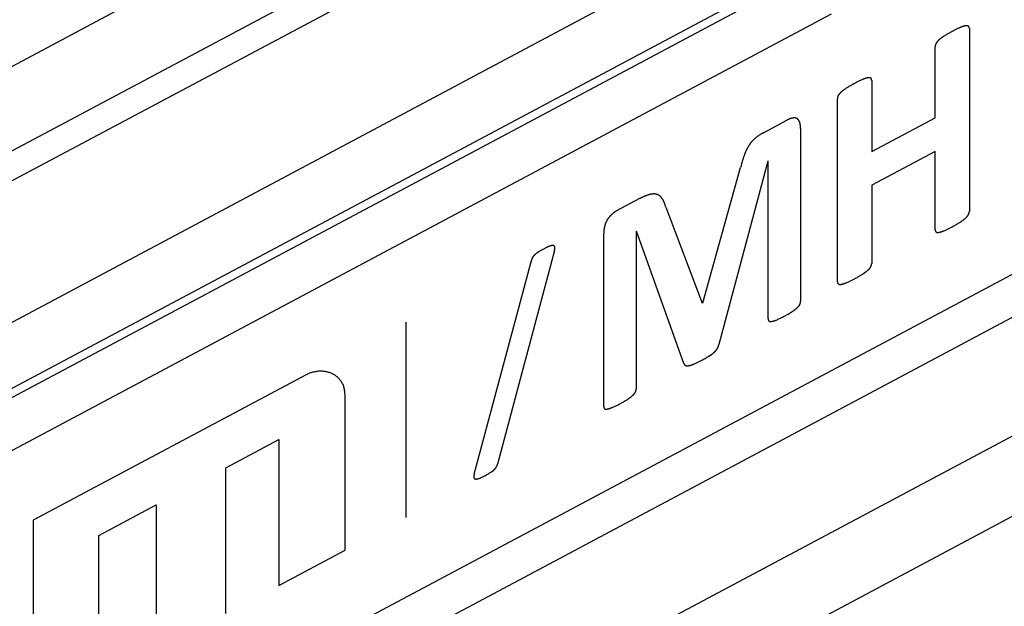
# Model space of a CAD drawing. Units: millimetres. Extents: x 19 to 571, y 10 to 407.
# Drawn here: x 505 to 510, y 315 to 318 of the extents above; entities that cross this region are included whole.
import ezdxf

# ---------------------------------------------------------------- set-up
doc = ezdxf.new("R2010")
doc.units = ezdxf.units.MM
doc.header["$LTSCALE"] = 32.67
for name, color, linetype in [('HDMI-CONNECTDXF_CONTINUOUS_LINE', 7, 'CONTINUOUS'), ('LW110-BOTTOMDXF_CONTINUOUS_LINE', 7, 'CONTINUOUS'), ('LW110-ID-IO-DXF_CONTINUOUS_LINE', 7, 'CONTINUOUS'), ('ML750ST-ID-IDXF_CONTINUOUS_LINE', 7, 'CONTINUOUS'), ('ML750ST-IO-CDXF_CONTINUOUS_LINE', 7, 'CONTINUOUS')]:
    doc.layers.add(name, color=color, linetype=linetype)

msp = doc.modelspace()

# ---------------------------------------------------------------- linework, layer by layer
at = {"layer": 'HDMI-CONNECTDXF_CONTINUOUS_LINE', "color": 7, "linetype": 'Continuous'}
for p, q in [((502.8098, 316.0804), (508.1131, 318.9032)), ((502.9689, 315.8052), (508.2722, 318.6281)), ((508.2722, 318.5011), (502.9689, 315.6782))]:
    msp.add_line(p, q, dxfattribs=at)
at = {"layer": 'LW110-BOTTOMDXF_CONTINUOUS_LINE', "color": 7, "linetype": 'Continuous'}
for p, q in [((481.8087, 301.5667), (536.1675, 330.5011)), ((481.7271, 300.6765), (535.8222, 329.4706))]:
    msp.add_line(p, q, dxfattribs=at)
at = {"layer": 'LW110-BOTTOMDXF_CONTINUOUS_LINE', "color": 9, "linetype": 'Continuous'}
msp.add_lwpolyline([(481.8087, 301.0634), (481.8417, 301.0804), (481.8748, 301.0976), (481.9078, 301.1149), (536.0357, 329.9263)], dxfattribs=at)
at = {"layer": 'LW110-ID-IO-DXF_CONTINUOUS_LINE', "color": 4, "linetype": 'Continuous'}
for p, q in [((509.4549, 317.6348), (509.4494, 317.6318)), ((509.4627, 317.6389), (509.4549, 317.6348)), ((509.5304, 317.648), (509.5304, 316.8702)), ((509.3988, 317.5976), (509.398, 317.5968)), ((509.4219, 317.6152), (509.4198, 317.6138)), ((509.3846, 317.2681), (509.3846, 317.5704)), ((509.0391, 317.4134), (509.0336, 317.4105)), ((509.0469, 317.4176), (509.0391, 317.4134)), ((509.1146, 317.4267), (509.1146, 317.1244)), ((508.9684, 316.5711), (508.9684, 317.3489)), ((508.6535, 317.2049), (508.7539, 317.2584)), ((509.1146, 317.1244), (509.3846, 317.2681)), ((508.8116, 317.2231), (508.8116, 316.4876)), ((509.3846, 317.1255), (509.1146, 316.9818)), ((509.3846, 316.7926), (509.3846, 317.1255)), ((508.672, 317.084), (508.4641, 316.3033)), ((508.6731, 316.4139), (508.6731, 317.0846)), ((508.3954, 316.4811), (508.5566, 317.0571)), ((509.1146, 316.9818), (509.1146, 316.6489)), ((508.2376, 316.8886), (508.3932, 316.4799)), ((509.515, 316.8421), (509.5157, 316.8428)), ((509.5157, 316.8428), (509.5167, 316.8437)), ((509.5167, 316.8437), (509.5173, 316.8444)), ((509.5173, 316.8444), (509.518, 316.845)), ((508.1122, 316.786), (508.1122, 316.1154)), ((508.3143, 316.2236), (508.1133, 316.7866)), ((509.3993, 316.7808), (509.3999, 316.7809)), ((507.9734, 316.0414), (507.9734, 316.7757)), ((507.764, 316.7043), (507.5214, 315.7945)), ((507.4224, 315.7521), (507.6657, 316.6614)), ((507.6659, 316.6621), (507.6657, 316.6614)), ((509.1006, 316.6219), (509.1012, 316.6226)), ((509.1012, 316.6226), (509.1019, 316.6232)), ((508.7987, 316.4613), (508.7994, 316.462)), ((508.7994, 316.462), (508.8, 316.4626)), ((507.1326, 315.5672), (507.1326, 316.3989)), ((508.3889, 316.2359), (508.397, 316.2403)), ((508.4214, 316.2541), (508.4231, 316.2551)), ((508.4231, 316.2551), (508.4248, 316.2562)), ((508.4248, 316.2562), (508.4265, 316.2573)), ((506.7065, 316.1747), (505.5445, 315.5562)), ((506.8721, 315.4285), (506.8721, 316.0915)), ((508.0986, 316.0886), (508.0993, 316.0893)), ((508.0993, 316.0893), (508.0999, 316.0899)), ((506.3652, 315.7789), (506.5907, 315.8989)), ((506.5907, 315.8989), (506.5907, 315.2788)), ((506.3652, 315.1588), (506.3652, 315.7789)), ((507.5081, 315.7721), (507.5087, 315.7727)), ((507.4221, 315.7512), (507.4219, 315.7504)), ((507.4224, 315.7521), (507.4221, 315.7512)), ((507.4702, 315.7469), (507.4743, 315.7491)), ((505.8244, 315.491), (506.0685, 315.6209)), ((506.0685, 315.6209), (506.0685, 315.0008)), ((505.5445, 315.5562), (505.5445, 314.7219)), ((505.8244, 314.8709), (505.8244, 315.491)), ((506.5907, 315.2788), (506.8721, 315.4285))]:
    msp.add_line(p, q, dxfattribs=at)
for points in [[(509.515, 317.66), (509.5139, 317.6598), (509.5128, 317.6596), (509.5116, 317.6593), (509.5104, 317.659), (509.5093, 317.6587), (509.5081, 317.6584), (509.5069, 317.6581), (509.5058, 317.6577), (509.5046, 317.6574), (509.5034, 317.657), (509.5022, 317.6566), (509.5011, 317.6562), (509.4999, 317.6557), (509.4987, 317.6553), (509.4975, 317.6549), (509.4963, 317.6544), (509.4951, 317.6539), (509.4939, 317.6534), (509.4928, 317.6529)], [(509.5267, 317.6581), (509.5265, 317.6583), (509.5262, 317.6585), (509.5259, 317.6587), (509.5256, 317.6589), (509.5253, 317.659), (509.5249, 317.6592), (509.5246, 317.6593), (509.5243, 317.6594), (509.524, 317.6595), (509.5236, 317.6596), (509.5233, 317.6597), (509.5229, 317.6598), (509.5226, 317.6599), (509.5222, 317.66), (509.5219, 317.66), (509.5215, 317.6601), (509.5211, 317.6601), (509.5208, 317.6601), (509.5204, 317.6602), (509.52, 317.6602), (509.5197, 317.6602), (509.5193, 317.6602), (509.5189, 317.6602), (509.5185, 317.6602), (509.5181, 317.6602), (509.5177, 317.6602), (509.5174, 317.6602), (509.517, 317.6601), (509.5166, 317.6601), (509.5162, 317.6601), (509.5158, 317.6601), (509.5154, 317.66), (509.515, 317.66)], [(509.4494, 317.6318), (509.4466, 317.6303), (509.4439, 317.6288), (509.4411, 317.6272), (509.4383, 317.6256), (509.4356, 317.624), (509.4328, 317.6223), (509.4301, 317.6206), (509.4273, 317.6189), (509.4246, 317.6171), (509.4219, 317.6152)], [(509.4928, 317.6529), (509.4903, 317.652), (509.4878, 317.651), (509.4853, 317.65), (509.4828, 317.6489), (509.4803, 317.6477), (509.4778, 317.6466), (509.4753, 317.6454), (509.4728, 317.6441), (509.4703, 317.6428), (509.4677, 317.6416), (509.4627, 317.6389)], [(509.5304, 317.648), (509.5304, 317.6484), (509.5304, 317.6488), (509.5304, 317.6492), (509.5303, 317.6496), (509.5303, 317.65), (509.5303, 317.6503), (509.5302, 317.6507), (509.5302, 317.6511), (509.5301, 317.6514), (509.53, 317.6518), (509.53, 317.6521), (509.5299, 317.6525), (509.5298, 317.6528), (509.5297, 317.6531), (509.5296, 317.6535), (509.5295, 317.6538), (509.5294, 317.6541), (509.5293, 317.6544), (509.5291, 317.6547), (509.529, 317.655), (509.5289, 317.6553), (509.5287, 317.6556), (509.5286, 317.6559), (509.5284, 317.6561), (509.5283, 317.6564), (509.5281, 317.6566), (509.5279, 317.6569), (509.5277, 317.6571), (509.5275, 317.6573), (509.5274, 317.6575), (509.5272, 317.6578), (509.5269, 317.6579), (509.5267, 317.6581)], [(509.3882, 317.5844), (509.388, 317.584), (509.3878, 317.5836), (509.3876, 317.5832), (509.3874, 317.5828), (509.3873, 317.5823), (509.3871, 317.5819), (509.3869, 317.5815), (509.3867, 317.5811), (509.3866, 317.5806), (509.3864, 317.5802), (509.3863, 317.5798), (509.3861, 317.5793), (509.386, 317.5789), (509.3858, 317.5784), (509.3857, 317.578), (509.3856, 317.5776), (509.3855, 317.5771), (509.3854, 317.5767), (509.3853, 317.5763), (509.3852, 317.5758), (509.3851, 317.5754), (509.385, 317.575), (509.3849, 317.5745), (509.3849, 317.5741), (509.3848, 317.5737), (509.3848, 317.5733), (509.3847, 317.5729), (509.3847, 317.5724), (509.3847, 317.572), (509.3846, 317.5716), (509.3846, 317.5712), (509.3846, 317.5708), (509.3846, 317.5704)], [(509.398, 317.5968), (509.3976, 317.5964), (509.3972, 317.596), (509.3969, 317.5956), (509.3965, 317.5952), (509.3961, 317.5948), (509.3957, 317.5944), (509.3953, 317.594), (509.395, 317.5936), (509.3946, 317.5932), (509.3942, 317.5928), (509.3938, 317.5923), (509.3935, 317.5919), (509.3931, 317.5915), (509.3928, 317.591), (509.3924, 317.5906), (509.392, 317.5901), (509.3917, 317.5897), (509.3914, 317.5892), (509.391, 317.5888), (509.3907, 317.5883), (509.3904, 317.5878), (509.39, 317.5874), (509.3897, 317.5869), (509.3894, 317.5864), (509.3891, 317.5859), (509.3888, 317.5854), (509.3885, 317.5849), (509.3882, 317.5844)], [(509.3999, 317.5987), (509.3996, 317.5984), (509.3988, 317.5976)], [(509.4198, 317.6138), (509.4187, 317.6131), (509.4176, 317.6124), (509.4166, 317.6117), (509.4155, 317.611), (509.4145, 317.6103), (509.4134, 317.6095), (509.4124, 317.6088), (509.4113, 317.608), (509.4103, 317.6072), (509.4092, 317.6064), (509.4082, 317.6056), (509.4071, 317.6048), (509.4061, 317.604), (509.4051, 317.6032), (509.404, 317.6023), (509.403, 317.6014), (509.402, 317.6006), (509.401, 317.5996), (509.3999, 317.5987)], [(509.0336, 317.4105), (509.0309, 317.409), (509.0282, 317.4075), (509.0254, 317.4059), (509.0227, 317.4044), (509.02, 317.4028), (509.0173, 317.4011), (509.0145, 317.3994), (509.0118, 317.3977), (509.0091, 317.3959), (509.0064, 317.3941)], [(509.0773, 317.4318), (509.0748, 317.4309), (509.0723, 317.4299), (509.0697, 317.4288), (509.0672, 317.4277), (509.0647, 317.4265), (509.0622, 317.4253), (509.0596, 317.4241), (509.0571, 317.4229), (509.0545, 317.4216), (509.052, 317.4203), (509.0469, 317.4176)], [(509.0996, 317.4389), (509.0985, 317.4387), (509.0974, 317.4384), (509.0963, 317.4382), (509.0952, 317.4379), (509.0941, 317.4377), (509.093, 317.4374), (509.0919, 317.437), (509.0908, 317.4367), (509.0897, 317.4364), (509.0885, 317.436), (509.0874, 317.4356), (509.0863, 317.4353), (509.0852, 317.4349), (509.084, 317.4345), (509.0829, 317.434), (509.0818, 317.4336), (509.0807, 317.4332), (509.0795, 317.4327), (509.0784, 317.4323), (509.0773, 317.4318)], [(509.1113, 317.437), (509.111, 317.4372), (509.1107, 317.4374), (509.1104, 317.4376), (509.1101, 317.4377), (509.1098, 317.4379), (509.1095, 317.438), (509.1092, 317.4382), (509.1088, 317.4383), (509.1085, 317.4384), (509.1082, 317.4385), (509.1078, 317.4386), (509.1075, 317.4387), (509.1071, 317.4388), (509.1068, 317.4389), (509.1064, 317.4389), (509.1061, 317.439), (509.1057, 317.439), (509.1053, 317.439), (509.105, 317.4391), (509.1046, 317.4391), (509.1042, 317.4391), (509.1038, 317.4391), (509.1034, 317.4391), (509.1031, 317.4391), (509.1027, 317.4391), (509.1023, 317.4391), (509.1019, 317.4391), (509.1015, 317.439), (509.1011, 317.439), (509.1007, 317.439), (509.1004, 317.4389), (509.1, 317.4389), (509.0996, 317.4389)], [(509.1146, 317.4267), (509.1146, 317.4271), (509.1145, 317.4275), (509.1145, 317.4279), (509.1145, 317.4283), (509.1145, 317.4287), (509.1144, 317.4291), (509.1144, 317.4295), (509.1143, 317.4299), (509.1143, 317.4302), (509.1142, 317.4306), (509.1141, 317.431), (509.114, 317.4314), (509.114, 317.4317), (509.1139, 317.4321), (509.1138, 317.4324), (509.1137, 317.4328), (509.1135, 317.4331), (509.1134, 317.4334), (509.1133, 317.4337), (509.1132, 317.434), (509.113, 317.4344), (509.1129, 317.4347), (509.1127, 317.4349), (509.1126, 317.4352), (509.1124, 317.4355), (509.1122, 317.4358), (509.112, 317.436), (509.1119, 317.4363), (509.1117, 317.4365), (509.1115, 317.4368), (509.1113, 317.437)], [(508.9841, 317.3774), (508.9837, 317.377), (508.9832, 317.3765), (508.9828, 317.3761), (508.9823, 317.3756), (508.9819, 317.3752), (508.9814, 317.3747), (508.981, 317.3742), (508.9805, 317.3738), (508.9801, 317.3733), (508.9797, 317.3728), (508.9792, 317.3724), (508.9788, 317.3719), (508.9784, 317.3714), (508.9779, 317.3709), (508.9775, 317.3704), (508.9771, 317.3699), (508.9767, 317.3694), (508.9763, 317.3689), (508.9759, 317.3683), (508.9754, 317.3678), (508.975, 317.3673), (508.9747, 317.3668), (508.9743, 317.3662), (508.9739, 317.3657), (508.9735, 317.3651), (508.9731, 317.3646), (508.9728, 317.364), (508.9724, 317.3634), (508.972, 317.3629)], [(509.0064, 317.3941), (509.0051, 317.3932), (509.0037, 317.3923), (509.0024, 317.3914), (509.0011, 317.3905), (508.9998, 317.3896), (508.9985, 317.3887), (508.9971, 317.3877), (508.9958, 317.3867), (508.9945, 317.3858), (508.9932, 317.3848), (508.9919, 317.3838), (508.9906, 317.3827), (508.9893, 317.3817), (508.988, 317.3807), (508.9867, 317.3796), (508.9854, 317.3785), (508.9841, 317.3774)], [(508.972, 317.3629), (508.9719, 317.3625), (508.9717, 317.362), (508.9715, 317.3616), (508.9713, 317.3612), (508.9711, 317.3608), (508.9709, 317.3603), (508.9708, 317.3599), (508.9706, 317.3595), (508.9705, 317.359), (508.9703, 317.3586), (508.9702, 317.3582), (508.97, 317.3577), (508.9699, 317.3573), (508.9697, 317.3569), (508.9696, 317.3564), (508.9695, 317.356), (508.9694, 317.3556), (508.9693, 317.3551), (508.9691, 317.3547), (508.969, 317.3543), (508.969, 317.3538), (508.9689, 317.3534), (508.9688, 317.353), (508.9687, 317.3526), (508.9686, 317.3521), (508.9686, 317.3517), (508.9685, 317.3513), (508.9685, 317.3509), (508.9685, 317.3505), (508.9684, 317.3501), (508.9684, 317.3497), (508.9684, 317.3493), (508.9684, 317.3489)], [(508.7798, 317.2676), (508.7789, 317.2674), (508.7779, 317.2673), (508.7768, 317.2671), (508.7758, 317.2669), (508.7748, 317.2667), (508.7738, 317.2665), (508.7728, 317.2662), (508.7717, 317.2659), (508.7707, 317.2656), (508.7697, 317.2653), (508.7686, 317.2649), (508.7676, 317.2645), (508.7665, 317.2642), (508.7655, 317.2638), (508.7644, 317.2633), (508.7634, 317.2629), (508.7623, 317.2625), (508.7613, 317.262), (508.7602, 317.2615), (508.7592, 317.261), (508.7581, 317.2605), (508.7571, 317.26), (508.756, 317.2594), (508.755, 317.2589), (508.7539, 317.2584)], [(508.7977, 317.264), (508.7973, 317.2643), (508.7967, 317.2647), (508.7962, 317.265), (508.7957, 317.2653), (508.7951, 317.2656), (508.7946, 317.2659), (508.794, 317.2661), (508.7934, 317.2663), (508.7929, 317.2666), (508.7923, 317.2668), (508.7917, 317.2669), (508.7911, 317.2671), (508.7904, 317.2672), (508.7898, 317.2674), (508.7892, 317.2675), (508.7885, 317.2676), (508.7879, 317.2677), (508.7872, 317.2677), (508.7866, 317.2678), (508.7859, 317.2678), (508.7853, 317.2678), (508.7846, 317.2679), (508.7839, 317.2679), (508.7833, 317.2678), (508.7826, 317.2678), (508.7819, 317.2678), (508.7812, 317.2677), (508.7805, 317.2676), (508.7798, 317.2676)], [(508.8083, 317.2488), (508.808, 317.2497), (508.8077, 317.2505), (508.8074, 317.2513), (508.807, 317.2521), (508.8066, 317.2528), (508.8063, 317.2536), (508.8059, 317.2543), (508.8054, 317.2551), (508.805, 317.2558), (508.8046, 317.2565), (508.8041, 317.2571), (508.8037, 317.2578), (508.8032, 317.2585), (508.8027, 317.2591), (508.8022, 317.2597), (508.8017, 317.2603), (508.8011, 317.2609), (508.8006, 317.2614), (508.8001, 317.262), (508.7995, 317.2625), (508.7989, 317.263), (508.7983, 317.2635), (508.7977, 317.264)], [(508.8116, 317.2231), (508.8116, 317.2243), (508.8116, 317.2255), (508.8116, 317.2267), (508.8115, 317.2279), (508.8115, 317.2291), (508.8114, 317.2303), (508.8113, 317.2314), (508.8112, 317.2326), (508.8112, 317.2338), (508.811, 317.2349), (508.8109, 317.2361), (508.8108, 317.2372), (508.8106, 317.2383), (508.8105, 317.2394), (508.8103, 317.2405), (508.8101, 317.2416), (508.8099, 317.2427), (508.8097, 317.2437), (508.8095, 317.2448), (508.8092, 317.2458), (508.8089, 317.2468), (508.8086, 317.2478), (508.8083, 317.2488)], [(508.6535, 317.2049), (508.6518, 317.204), (508.65, 317.203), (508.6483, 317.202), (508.6466, 317.201), (508.6448, 317.1999), (508.6431, 317.1989), (508.6413, 317.1978), (508.6396, 317.1967), (508.6379, 317.1956), (508.6361, 317.1944), (508.6344, 317.1932), (508.6327, 317.192), (508.631, 317.1908), (508.6293, 317.1896), (508.6275, 317.1883), (508.6258, 317.187), (508.6241, 317.1857), (508.6224, 317.1843), (508.6207, 317.183), (508.6191, 317.1816)], [(508.6191, 317.1816), (508.618, 317.1806), (508.6169, 317.1797), (508.6159, 317.1787), (508.6148, 317.1778), (508.6138, 317.1768), (508.6127, 317.1758), (508.6116, 317.1748), (508.6106, 317.1737), (508.6096, 317.1727), (508.6085, 317.1716), (508.6075, 317.1706), (508.6065, 317.1695), (508.6055, 317.1684), (508.6045, 317.1672), (508.6035, 317.1661), (508.6025, 317.1649), (508.6015, 317.1638), (508.6005, 317.1626), (508.5996, 317.1614), (508.5986, 317.1602), (508.5977, 317.159), (508.5968, 317.1577), (508.5959, 317.1565), (508.595, 317.1552), (508.5941, 317.154), (508.5932, 317.1527), (508.5924, 317.1514)], [(508.5924, 317.1514), (508.5914, 317.1499), (508.5904, 317.1483), (508.5895, 317.1468), (508.5886, 317.1452), (508.5876, 317.1437), (508.5867, 317.1421), (508.5859, 317.1405), (508.585, 317.1389), (508.5841, 317.1373), (508.5833, 317.1357), (508.5824, 317.134), (508.5816, 317.1324), (508.5808, 317.1307), (508.58, 317.1291), (508.5793, 317.1274), (508.5785, 317.1258), (508.5778, 317.1241), (508.577, 317.1224), (508.5763, 317.1208), (508.5756, 317.1191), (508.5749, 317.1174), (508.5742, 317.1157), (508.5736, 317.1141), (508.5729, 317.1124), (508.5723, 317.1107)], [(508.5723, 317.1107), (508.5711, 317.1074), (508.57, 317.104), (508.5688, 317.1007), (508.5677, 317.0973), (508.5667, 317.094), (508.5656, 317.0906), (508.5646, 317.0872), (508.5636, 317.0839), (508.5626, 317.0805), (508.5617, 317.0772), (508.5608, 317.0738), (508.5599, 317.0704), (508.559, 317.0671), (508.5582, 317.0638), (508.5574, 317.0604), (508.5566, 317.0571)], [(508.1682, 316.9415), (508.1661, 316.941), (508.164, 316.9404), (508.162, 316.9398), (508.1599, 316.9391), (508.1578, 316.9384), (508.1558, 316.9376), (508.1537, 316.9369), (508.1516, 316.9361), (508.1495, 316.9352), (508.1474, 316.9344), (508.1453, 316.9335), (508.1432, 316.9325), (508.1411, 316.9316), (508.139, 316.9306), (508.1369, 316.9296), (508.1348, 316.9286), (508.1327, 316.9276), (508.1306, 316.9265), (508.1285, 316.9254), (508.1264, 316.9243), (508.0282, 316.8721)], [(508.2219, 316.9248), (508.221, 316.9263), (508.22, 316.9277), (508.2191, 316.9291), (508.2181, 316.9304), (508.217, 316.9316), (508.2159, 316.9328), (508.2148, 316.9339), (508.2136, 316.935), (508.2124, 316.9361), (508.2111, 316.937), (508.2098, 316.938), (508.2085, 316.9388), (508.2072, 316.9396), (508.2058, 316.9404), (508.2044, 316.9411), (508.2029, 316.9417), (508.2014, 316.9422), (508.1999, 316.9427), (508.1984, 316.9431), (508.1969, 316.9435), (508.1953, 316.9438), (508.1937, 316.944), (508.1921, 316.9442), (508.1905, 316.9443), (508.1889, 316.9444), (508.1872, 316.9444), (508.1855, 316.9444), (508.1838, 316.9443), (508.1821, 316.9441), (508.1804, 316.944), (508.1787, 316.9437), (508.1769, 316.9435), (508.1752, 316.9432), (508.1734, 316.9428), (508.1717, 316.9424), (508.1699, 316.942), (508.1682, 316.9415)], [(508.2376, 316.8886), (508.2371, 316.8905), (508.2366, 316.8923), (508.2361, 316.8941), (508.2355, 316.896), (508.235, 316.8978), (508.2344, 316.8996), (508.2338, 316.9013), (508.2331, 316.9031), (508.2325, 316.9048), (508.2318, 316.9065), (508.2311, 316.9082), (508.2304, 316.9098), (508.2296, 316.9115), (508.2289, 316.9131), (508.2281, 316.9147), (508.2273, 316.9162), (508.2264, 316.9177), (508.2256, 316.9192), (508.2247, 316.9207), (508.2238, 316.9221), (508.2228, 316.9235), (508.2219, 316.9248)], [(508.0282, 316.8721), (508.027, 316.8714), (508.0258, 316.8708), (508.0246, 316.8701), (508.0235, 316.8693), (508.0223, 316.8686), (508.0211, 316.8678), (508.0199, 316.867), (508.0187, 316.8661), (508.0175, 316.8653), (508.0163, 316.8644), (508.0151, 316.8635), (508.0139, 316.8625), (508.0127, 316.8616), (508.0115, 316.8606), (508.0104, 316.8596), (508.0092, 316.8585), (508.008, 316.8575), (508.0069, 316.8564), (508.0057, 316.8553), (508.0046, 316.8542), (508.0035, 316.853), (508.0024, 316.8519), (508.0012, 316.8507), (508.0002, 316.8495), (507.9991, 316.8482), (507.998, 316.847), (507.997, 316.8457), (507.9959, 316.8444), (507.9949, 316.8431), (507.9939, 316.8418), (507.993, 316.8405), (507.992, 316.8391), (507.9911, 316.8378), (507.9901, 316.8364), (507.9892, 316.835), (507.9884, 316.8336)], [(509.5267, 316.8569), (509.5269, 316.8573), (509.5271, 316.8576), (509.5273, 316.858), (509.5275, 316.8584), (509.5277, 316.8588), (509.5279, 316.8592), (509.528, 316.8596), (509.5282, 316.86), (509.5284, 316.8604), (509.5285, 316.8608), (509.5287, 316.8612), (509.5288, 316.8616), (509.5289, 316.862), (509.5291, 316.8624), (509.5292, 316.8628), (509.5293, 316.8632), (509.5294, 316.8636), (509.5295, 316.864), (509.5296, 316.8644), (509.5297, 316.8648), (509.5298, 316.8652), (509.5299, 316.8656), (509.53, 316.866), (509.5301, 316.8664), (509.5301, 316.8668), (509.5302, 316.8672), (509.5302, 316.8676), (509.5303, 316.868), (509.5303, 316.8684), (509.5303, 316.8687), (509.5304, 316.8691), (509.5304, 316.8695), (509.5304, 316.8699), (509.5304, 316.8702)], [(507.9884, 316.8336), (507.9876, 316.8322), (507.9868, 316.8309), (507.9861, 316.8295), (507.9854, 316.8281), (507.9847, 316.8267), (507.984, 316.8253), (507.9834, 316.8238), (507.9827, 316.8224), (507.9821, 316.8209), (507.9815, 316.8195), (507.981, 316.818), (507.9804, 316.8165), (507.9799, 316.8151), (507.9794, 316.8136), (507.979, 316.8121), (507.9785, 316.8106), (507.9781, 316.8091), (507.9777, 316.8076), (507.9773, 316.8061), (507.9769, 316.8046), (507.9765, 316.8031), (507.9762, 316.8016), (507.9759, 316.8001), (507.9756, 316.7986), (507.9753, 316.7971), (507.9751, 316.7956), (507.9748, 316.7941), (507.9746, 316.7926), (507.9744, 316.7912), (507.9742, 316.7897), (507.9741, 316.7883), (507.9739, 316.7868), (507.9738, 316.7854), (507.9737, 316.784), (507.9736, 316.7826), (507.9735, 316.7812), (507.9735, 316.7798), (507.9734, 316.7784), (507.9734, 316.7771), (507.9734, 316.7757)], [(509.4219, 316.7875), (509.4254, 316.789), (509.429, 316.7906), (509.4326, 316.7922), (509.4362, 316.7939), (509.4397, 316.7956), (509.4433, 316.7974), (509.4469, 316.7992), (509.4505, 316.8011), (509.4541, 316.8029), (509.4577, 316.8048), (509.4612, 316.8067), (509.4647, 316.8086), (509.4682, 316.8105), (509.4717, 316.8125), (509.4752, 316.8145), (509.4788, 316.8166), (509.4823, 316.8187), (509.4858, 316.8208), (509.4893, 316.823), (509.4928, 316.8252)], [(509.4928, 316.8252), (509.494, 316.8261), (509.4953, 316.8269), (509.4965, 316.8277), (509.4978, 316.8286), (509.499, 316.8295), (509.5003, 316.8304), (509.5015, 316.8313), (509.5028, 316.8322), (509.504, 316.8331), (509.5052, 316.834), (509.5065, 316.835), (509.5077, 316.836), (509.509, 316.837), (509.5102, 316.838), (509.5114, 316.839), (509.5126, 316.84), (509.5138, 316.8411), (509.515, 316.8421)], [(509.518, 316.845), (509.5183, 316.8454), (509.5186, 316.8457), (509.519, 316.8461), (509.5193, 316.8464), (509.5196, 316.8467), (509.5199, 316.8471), (509.5203, 316.8474), (509.5206, 316.8478), (509.5209, 316.8482), (509.5212, 316.8485), (509.5215, 316.8489), (509.5218, 316.8492), (509.5221, 316.8496), (509.5224, 316.85), (509.5227, 316.8504), (509.523, 316.8507), (509.5233, 316.8511), (509.5236, 316.8515), (509.5239, 316.8519), (509.5241, 316.8523), (509.5244, 316.8527), (509.5247, 316.8531), (509.5249, 316.8535), (509.5252, 316.8539), (509.5254, 316.8543), (509.5257, 316.8547), (509.5259, 316.8552), (509.5261, 316.8556), (509.5263, 316.856), (509.5265, 316.8565), (509.5267, 316.8569)], [(509.3846, 316.7926), (509.3846, 316.7923), (509.3846, 316.7919), (509.3846, 316.7915), (509.3846, 316.7912), (509.3847, 316.7908), (509.3847, 316.7905), (509.3848, 316.7902), (509.3848, 316.7898), (509.3849, 316.7895), (509.3849, 316.7892), (509.385, 316.7889), (509.3851, 316.7885), (509.3852, 316.7882), (509.3853, 316.7879), (509.3853, 316.7876), (509.3854, 316.7873), (509.3856, 316.787), (509.3857, 316.7867), (509.3858, 316.7865), (509.3859, 316.7862), (509.386, 316.7859), (509.3862, 316.7857), (509.3863, 316.7854), (509.3865, 316.7852), (509.3866, 316.7849), (509.3868, 316.7847), (509.3869, 316.7845), (509.3871, 316.7843), (509.3873, 316.7841), (509.3875, 316.7839), (509.3877, 316.7837), (509.3879, 316.7835), (509.388, 316.7833), (509.3882, 316.7832)], [(509.3882, 316.7832), (509.3884, 316.783), (509.3887, 316.7827), (509.3889, 316.7825), (509.3891, 316.7824), (509.3893, 316.7822), (509.3896, 316.782), (509.3898, 316.7819), (509.3901, 316.7817), (509.3903, 316.7816), (509.3906, 316.7815), (509.3909, 316.7814), (509.3911, 316.7813), (509.3914, 316.7812), (509.3917, 316.7811), (509.392, 316.781), (509.3923, 316.7809), (509.3926, 316.7809), (509.3929, 316.7808), (509.3932, 316.7808), (509.3935, 316.7807), (509.3938, 316.7807), (509.3941, 316.7807), (509.3944, 316.7806), (509.3947, 316.7806), (509.3951, 316.7806), (509.3954, 316.7806), (509.3957, 316.7806), (509.396, 316.7806), (509.3963, 316.7806), (509.3967, 316.7806), (509.397, 316.7806), (509.3973, 316.7807), (509.3977, 316.7807), (509.398, 316.7807), (509.3983, 316.7807), (509.3986, 316.7808), (509.3993, 316.7808)], [(509.3999, 316.7809), (509.401, 316.781), (509.4021, 316.7812), (509.4032, 316.7814), (509.4042, 316.7817), (509.4053, 316.7819), (509.4064, 316.7822), (509.4075, 316.7825), (509.4086, 316.7828), (509.4097, 316.7831), (509.4108, 316.7834), (509.4119, 316.7838), (509.413, 316.7841), (509.4141, 316.7845), (509.4152, 316.7849), (509.4163, 316.7853), (509.4174, 316.7857), (509.4185, 316.7862), (509.4196, 316.7866), (509.4208, 316.7871), (509.4219, 316.7875)], [(507.6939, 316.6965), (507.693, 316.6959), (507.6921, 316.6953), (507.6912, 316.6947), (507.6904, 316.6941), (507.6895, 316.6934), (507.6886, 316.6928), (507.6878, 316.6921), (507.6869, 316.6915), (507.686, 316.6908), (507.6852, 316.6901), (507.6843, 316.6894), (507.6835, 316.6887), (507.6826, 316.688), (507.6818, 316.6873), (507.6809, 316.6865), (507.6801, 316.6858), (507.6792, 316.685)], [(507.7087, 316.7053), (507.7068, 316.7043), (507.705, 316.7032), (507.7031, 316.7022), (507.7013, 316.7011), (507.6994, 316.7), (507.6976, 316.6989), (507.6957, 316.6977), (507.6939, 316.6965)], [(507.7435, 316.7221), (507.742, 316.7216), (507.7404, 316.721), (507.7388, 316.7204), (507.7372, 316.7198), (507.7356, 316.7191), (507.7339, 316.7184), (507.7323, 316.7176), (507.7307, 316.7169), (507.7291, 316.7161), (507.7275, 316.7152), (507.7259, 316.7144), (507.7243, 316.7136), (507.7226, 316.7127), (507.7087, 316.7053)], [(507.7593, 316.7248), (507.7588, 316.7248), (507.7583, 316.7249), (507.7578, 316.725), (507.7573, 316.725), (507.7568, 316.725), (507.7563, 316.725), (507.7558, 316.725), (507.7553, 316.725), (507.7548, 316.7249), (507.7543, 316.7249), (507.7538, 316.7248), (507.7533, 316.7247), (507.7527, 316.7246), (507.7522, 316.7246), (507.7517, 316.7244), (507.7511, 316.7243), (507.7506, 316.7242), (507.7501, 316.7241), (507.7495, 316.7239), (507.749, 316.7238), (507.7484, 316.7236), (507.7479, 316.7235), (507.7474, 316.7233), (507.7468, 316.7232), (507.7463, 316.723), (507.7457, 316.7228), (507.7452, 316.7226), (507.7446, 316.7225), (507.7435, 316.7221)], [(507.7655, 316.7187), (507.7654, 316.7189), (507.7653, 316.7192), (507.7653, 316.7195), (507.7652, 316.7197), (507.7651, 316.72), (507.765, 316.7202), (507.7649, 316.7205), (507.7648, 316.7207), (507.7647, 316.7209), (507.7645, 316.7212), (507.7644, 316.7214), (507.7643, 316.7216), (507.7641, 316.7218), (507.764, 316.722), (507.7638, 316.7222), (507.7637, 316.7224), (507.7635, 316.7226), (507.7634, 316.7227), (507.7632, 316.7229), (507.763, 316.7231), (507.7628, 316.7232), (507.7627, 316.7234), (507.7625, 316.7235), (507.7623, 316.7236), (507.7621, 316.7238), (507.7619, 316.7239), (507.7617, 316.724), (507.7615, 316.7241), (507.7613, 316.7242), (507.761, 316.7243), (507.7608, 316.7244), (507.7606, 316.7245), (507.7604, 316.7245), (507.7602, 316.7246), (507.7599, 316.7246), (507.7597, 316.7247), (507.7595, 316.7247), (507.7593, 316.7248)], [(507.764, 316.7043), (507.7641, 316.7049), (507.7643, 316.7054), (507.7644, 316.7059), (507.7645, 316.7065), (507.7646, 316.707), (507.7647, 316.7075), (507.7648, 316.7081), (507.7649, 316.7086), (507.765, 316.7091), (507.7651, 316.7097), (507.7652, 316.7102), (507.7653, 316.7107), (507.7653, 316.7112), (507.7654, 316.7118), (507.7654, 316.7123), (507.7655, 316.7128), (507.7655, 316.7133), (507.7656, 316.7138), (507.7656, 316.7143), (507.7656, 316.7148), (507.7656, 316.7153), (507.7656, 316.7158), (507.7656, 316.7163), (507.7656, 316.7168), (507.7656, 316.7173), (507.7656, 316.7177), (507.7655, 316.7182), (507.7655, 316.7187)], [(507.6705, 316.674), (507.6703, 316.6737), (507.6701, 316.6734), (507.6699, 316.6731), (507.6697, 316.6727), (507.6695, 316.6724), (507.6694, 316.6721), (507.6692, 316.6718), (507.669, 316.6714), (507.6689, 316.6711), (507.6687, 316.6708), (507.6685, 316.6704), (507.6684, 316.6701), (507.6683, 316.6698), (507.6681, 316.6694), (507.668, 316.6691), (507.6678, 316.6687), (507.6677, 316.6684), (507.6676, 316.668), (507.6675, 316.6677), (507.6673, 316.6673), (507.6672, 316.667), (507.6671, 316.6666), (507.667, 316.6663), (507.6669, 316.6659), (507.6668, 316.6656), (507.6667, 316.6652), (507.6666, 316.6649), (507.6665, 316.6645), (507.6664, 316.6642), (507.6663, 316.6638), (507.6662, 316.6635), (507.6661, 316.6631), (507.666, 316.6628), (507.6659, 316.6621)], [(507.6792, 316.685), (507.6789, 316.6847), (507.6785, 316.6843), (507.6782, 316.684), (507.6778, 316.6837), (507.6774, 316.6833), (507.6771, 316.6829), (507.6767, 316.6826), (507.6764, 316.6822), (507.676, 316.6818), (507.6757, 316.6814), (507.6754, 316.681), (507.675, 316.6806), (507.6747, 316.6802), (507.6744, 316.6798), (507.674, 316.6794), (507.6737, 316.6789), (507.6734, 316.6785), (507.6731, 316.6781), (507.6728, 316.6776), (507.6725, 316.6772), (507.6722, 316.6767), (507.6719, 316.6763), (507.6716, 316.6758), (507.6713, 316.6754), (507.671, 316.6749), (507.6707, 316.6745), (507.6705, 316.674)], [(509.0773, 316.6041), (509.0785, 316.6049), (509.0798, 316.6058), (509.081, 316.6066), (509.0823, 316.6075), (509.0836, 316.6083), (509.0848, 316.6092), (509.086, 316.6101), (509.0873, 316.611), (509.0885, 316.612), (509.0898, 316.6129), (509.091, 316.6139), (509.0923, 316.6148), (509.0935, 316.6158), (509.0947, 316.6168), (509.0959, 316.6178), (509.0972, 316.6189), (509.0984, 316.6199), (509.0996, 316.621)], [(509.0996, 316.621), (509.0999, 316.6213), (509.1006, 316.6219)], [(509.1019, 316.6232), (509.1022, 316.6235), (509.1025, 316.6239), (509.1029, 316.6242), (509.1032, 316.6245), (509.1035, 316.6249), (509.1038, 316.6252), (509.1042, 316.6256), (509.1045, 316.6259), (509.1048, 316.6263), (509.1051, 316.6266), (509.1054, 316.627), (509.1057, 316.6273), (509.1061, 316.6277), (509.1064, 316.6281), (509.1067, 316.6284), (509.107, 316.6288), (509.1073, 316.6292), (509.1076, 316.6296), (509.1078, 316.63), (509.1081, 316.6304), (509.1084, 316.6307), (509.1087, 316.6311), (509.1089, 316.6315), (509.1092, 316.6319), (509.1095, 316.6324), (509.1097, 316.6328), (509.11, 316.6332), (509.1102, 316.6336), (509.1104, 316.634), (509.1106, 316.6344), (509.1109, 316.6349), (509.1111, 316.6353), (509.1113, 316.6357)], [(509.1113, 316.6357), (509.1115, 316.6362), (509.1117, 316.6366), (509.1119, 316.637), (509.112, 316.6374), (509.1122, 316.6378), (509.1124, 316.6383), (509.1125, 316.6387), (509.1127, 316.6391), (509.1129, 316.6396), (509.113, 316.64), (509.1131, 316.6404), (509.1133, 316.6409), (509.1134, 316.6413), (509.1135, 316.6417), (509.1136, 316.6422), (509.1138, 316.6426), (509.1139, 316.643), (509.1139, 316.6435), (509.114, 316.6439), (509.1141, 316.6443), (509.1142, 316.6448), (509.1143, 316.6452), (509.1143, 316.6456), (509.1144, 316.646), (509.1144, 316.6465), (509.1145, 316.6469), (509.1145, 316.6473), (509.1145, 316.6477), (509.1145, 316.6481), (509.1146, 316.6485), (509.1146, 316.6489)], [(508.9684, 316.5711), (508.9684, 316.5707), (508.9684, 316.5704), (508.9684, 316.57), (508.9685, 316.5697), (508.9685, 316.5693), (508.9685, 316.569), (508.9686, 316.5687), (508.9686, 316.5683), (508.9687, 316.568), (508.9688, 316.5677), (508.9688, 316.5674), (508.9689, 316.5671), (508.969, 316.5668), (508.9691, 316.5665), (508.9692, 316.5662), (508.9693, 316.5659), (508.9694, 316.5656), (508.9695, 316.5653), (508.9697, 316.565), (508.9698, 316.5648), (508.9699, 316.5645), (508.9701, 316.5643), (508.9702, 316.564), (508.9704, 316.5638), (508.9705, 316.5635), (508.9707, 316.5633), (508.9708, 316.5631), (508.971, 316.5628), (508.9712, 316.5626), (508.9713, 316.5624), (508.9715, 316.5622), (508.9717, 316.562), (508.9719, 316.5618), (508.972, 316.5616)], [(509.0064, 316.5664), (509.0099, 316.5679), (509.0135, 316.5694), (509.017, 316.571), (509.0205, 316.5727), (509.0241, 316.5744), (509.0276, 316.5762), (509.0312, 316.5779), (509.0347, 316.5798), (509.0383, 316.5816), (509.0418, 316.5835), (509.0454, 316.5854), (509.0489, 316.5873), (509.0525, 316.5893), (509.056, 316.5912), (509.0596, 316.5933), (509.0631, 316.5953), (509.0667, 316.5974), (509.0702, 316.5996), (509.0738, 316.6018), (509.0773, 316.6041)], [(508.972, 316.5616), (508.9723, 316.5614), (508.9725, 316.5612), (508.9728, 316.561), (508.9731, 316.5609), (508.9733, 316.5607), (508.9736, 316.5605), (508.9739, 316.5604), (508.9742, 316.5603), (508.9745, 316.5601), (508.9748, 316.56), (508.9751, 316.5599), (508.9754, 316.5598), (508.9757, 316.5597), (508.9761, 316.5597), (508.9764, 316.5596), (508.9767, 316.5595), (508.977, 316.5595), (508.9774, 316.5594), (508.9777, 316.5594), (508.9781, 316.5594), (508.9784, 316.5593), (508.9788, 316.5593), (508.9791, 316.5593), (508.9795, 316.5593), (508.9798, 316.5593), (508.9802, 316.5593), (508.9805, 316.5593), (508.9809, 316.5593), (508.9812, 316.5593), (508.9816, 316.5593), (508.982, 316.5594), (508.9823, 316.5594), (508.9827, 316.5594), (508.983, 316.5594), (508.9834, 316.5595), (508.9841, 316.5595)], [(508.9841, 316.5595), (508.9856, 316.5598), (508.987, 316.5601), (508.9885, 316.5605), (508.99, 316.5609), (508.9914, 316.5612), (508.9929, 316.5617), (508.9944, 316.5621), (508.9959, 316.5625), (508.9974, 316.563), (508.9989, 316.5635), (509.0004, 316.5641), (509.0019, 316.5646), (509.0034, 316.5652), (509.0049, 316.5658), (509.0064, 316.5664)], [(508.8087, 316.4747), (508.8089, 316.4751), (508.8091, 316.4754), (508.8092, 316.4758), (508.8094, 316.4762), (508.8095, 316.4765), (508.8097, 316.4769), (508.8098, 316.4773), (508.8099, 316.4777), (508.8101, 316.478), (508.8102, 316.4784), (508.8103, 316.4788), (508.8104, 316.4792), (508.8105, 316.4795), (508.8106, 316.4799), (508.8107, 316.4803), (508.8108, 316.4807), (508.8109, 316.4811), (508.811, 316.4814), (508.8111, 316.4818), (508.8111, 316.4822), (508.8112, 316.4826), (508.8113, 316.483), (508.8113, 316.4833), (508.8114, 316.4837), (508.8114, 316.4841), (508.8115, 316.4844), (508.8115, 316.4848), (508.8115, 316.4852), (508.8116, 316.4855), (508.8116, 316.4859), (508.8116, 316.4862), (508.8116, 316.4866), (508.8116, 316.4869), (508.8116, 316.4873), (508.8116, 316.4876)], [(508.709, 316.408), (508.7123, 316.4094), (508.7156, 316.4109), (508.7189, 316.4124), (508.7222, 316.4139), (508.7256, 316.4155), (508.7289, 316.4171), (508.7322, 316.4188), (508.7355, 316.4205), (508.7389, 316.4222), (508.7422, 316.424), (508.7456, 316.4258), (508.749, 316.4277), (508.7524, 316.4295), (508.7558, 316.4315), (508.7592, 316.4334), (508.7626, 316.4354), (508.766, 316.4374), (508.7694, 316.4395), (508.7728, 316.4416), (508.7762, 316.4438)], [(508.7762, 316.4438), (508.7775, 316.4447), (508.7788, 316.4455), (508.78, 316.4464), (508.7813, 316.4473), (508.7826, 316.4482), (508.7839, 316.4492), (508.7852, 316.4501), (508.7864, 316.451), (508.7877, 316.452), (508.789, 316.453), (508.7902, 316.454), (508.7915, 316.455), (508.7928, 316.4561), (508.794, 316.4571), (508.7953, 316.4582), (508.7965, 316.4592), (508.7977, 316.4603)], [(508.7977, 316.4603), (508.7981, 316.4607), (508.7987, 316.4613)], [(508.8, 316.4626), (508.8003, 316.463), (508.8007, 316.4633), (508.801, 316.4637), (508.8013, 316.464), (508.8016, 316.4644), (508.8019, 316.4647), (508.8023, 316.4651), (508.8026, 316.4655), (508.8029, 316.4658), (508.8032, 316.4662), (508.8035, 316.4666), (508.8038, 316.4669), (508.8041, 316.4673), (508.8044, 316.4677), (508.8047, 316.4681), (508.805, 316.4685), (508.8053, 316.4689), (508.8056, 316.4693), (508.8058, 316.4697), (508.8061, 316.4701), (508.8064, 316.4705), (508.8066, 316.4709), (508.8069, 316.4713), (508.8071, 316.4717), (508.8074, 316.4721), (508.8076, 316.4725), (508.8079, 316.473), (508.8081, 316.4734), (508.8083, 316.4738), (508.8085, 316.4743), (508.8087, 316.4747)], [(508.6731, 316.4139), (508.6731, 316.4135), (508.6732, 316.4131), (508.6732, 316.4128), (508.6732, 316.4124), (508.6732, 316.412), (508.6733, 316.4116), (508.6733, 316.4113), (508.6734, 316.4109), (508.6734, 316.4106), (508.6735, 316.4102), (508.6736, 316.4099), (508.6737, 316.4095), (508.6738, 316.4092), (508.6738, 316.4088), (508.674, 316.4085), (508.6741, 316.4082), (508.6742, 316.4079), (508.6743, 316.4076), (508.6744, 316.4073), (508.6746, 316.407), (508.6747, 316.4067), (508.6748, 316.4064), (508.675, 316.4061), (508.6752, 316.4059), (508.6753, 316.4056), (508.6755, 316.4054), (508.6757, 316.4051), (508.6759, 316.4049), (508.676, 316.4047), (508.6762, 316.4045), (508.6764, 316.4043)], [(508.6764, 316.4043), (508.6766, 316.4041), (508.6768, 316.4039), (508.6771, 316.4037), (508.6773, 316.4035), (508.6775, 316.4033), (508.6778, 316.4031), (508.678, 316.403), (508.6782, 316.4028), (508.6785, 316.4027), (508.6788, 316.4026), (508.679, 316.4024), (508.6793, 316.4023), (508.6796, 316.4022), (508.6799, 316.4021), (508.6802, 316.4021), (508.6804, 316.402), (508.6807, 316.4019), (508.681, 316.4018), (508.6813, 316.4018), (508.6816, 316.4017), (508.682, 316.4017), (508.6823, 316.4017), (508.6826, 316.4016), (508.6829, 316.4016), (508.6832, 316.4016), (508.6835, 316.4016), (508.6839, 316.4016), (508.6842, 316.4016), (508.6845, 316.4016), (508.6848, 316.4016), (508.6852, 316.4016), (508.6855, 316.4016), (508.6858, 316.4016), (508.6861, 316.4017), (508.6865, 316.4017), (508.6868, 316.4017), (508.6871, 316.4017), (508.6874, 316.4018), (508.6878, 316.4018)], [(508.6878, 316.4018), (508.6888, 316.402), (508.6899, 316.4022), (508.691, 316.4024), (508.6921, 316.4026), (508.6932, 316.4028), (508.6943, 316.4031), (508.6955, 316.4034), (508.6966, 316.4037), (508.6977, 316.404), (508.6988, 316.4044), (508.6999, 316.4047), (508.701, 316.4051), (508.7022, 316.4055), (508.7033, 316.4059), (508.7044, 316.4063), (508.7056, 316.4067), (508.7067, 316.4071), (508.7078, 316.4076), (508.709, 316.408)], [(508.4433, 316.2699), (508.4438, 316.2704), (508.4444, 316.2709), (508.4449, 316.2713), (508.4454, 316.2718), (508.4459, 316.2723), (508.4465, 316.2728), (508.447, 316.2733), (508.4475, 316.2739), (508.448, 316.2744), (508.4485, 316.2749), (508.449, 316.2755), (508.4495, 316.276), (508.45, 316.2766), (508.4505, 316.2772), (508.451, 316.2778), (508.4515, 316.2783), (508.452, 316.2789), (508.4524, 316.2795), (508.4529, 316.2801), (508.4534, 316.2807), (508.4538, 316.2814), (508.4543, 316.282), (508.4547, 316.2826), (508.4552, 316.2833), (508.4556, 316.2839), (508.456, 316.2845), (508.4564, 316.2852), (508.4568, 316.2859)], [(508.4568, 316.2859), (508.4572, 316.2864), (508.4575, 316.2869), (508.4578, 316.2875), (508.4582, 316.288), (508.4585, 316.2886), (508.4588, 316.2891), (508.4591, 316.2897), (508.4594, 316.2903), (508.4597, 316.2909), (508.46, 316.2914), (508.4602, 316.292), (508.4605, 316.2926), (508.4608, 316.2932), (508.461, 316.2938), (508.4613, 316.2944), (508.4615, 316.295), (508.4618, 316.2956), (508.462, 316.2962), (508.4622, 316.2968), (508.4624, 316.2974), (508.4626, 316.298), (508.4628, 316.2986), (508.463, 316.2992), (508.4632, 316.2998), (508.4634, 316.3004), (508.4635, 316.301), (508.4637, 316.3015), (508.4639, 316.3021), (508.464, 316.3027), (508.4641, 316.3033)], [(508.3567, 316.2203), (508.3596, 316.2215), (508.3625, 316.2228), (508.3654, 316.2241), (508.3684, 316.2255), (508.3713, 316.2269), (508.3742, 316.2283), (508.3771, 316.2298), (508.3801, 316.2313), (508.383, 316.2328), (508.3889, 316.2359)], [(508.397, 316.2403), (508.4011, 316.2425), (508.4051, 316.2447), (508.4092, 316.247), (508.4133, 316.2493), (508.4173, 316.2517), (508.4214, 316.2541)], [(508.4265, 316.2573), (508.4274, 316.2578), (508.4282, 316.2584), (508.4291, 316.2589), (508.4299, 316.2595), (508.4308, 316.26), (508.4316, 316.2606), (508.4325, 316.2612), (508.4333, 316.2618), (508.4342, 316.2624), (508.435, 316.263), (508.4359, 316.2637), (508.4367, 316.2643), (508.4375, 316.265), (508.4384, 316.2656), (508.4392, 316.2663), (508.44, 316.267), (508.4409, 316.2677), (508.4417, 316.2684), (508.4425, 316.2692), (508.4433, 316.2699)], [(508.3143, 316.2236), (508.3144, 316.2232), (508.3145, 316.2228), (508.3146, 316.2225), (508.3148, 316.2221), (508.3149, 316.2218), (508.3151, 316.2215), (508.3152, 316.2211), (508.3154, 316.2208), (508.3155, 316.2205), (508.3157, 316.2202), (508.3159, 316.2199), (508.3161, 316.2196), (508.3163, 316.2193), (508.3165, 316.2191), (508.3167, 316.2188), (508.3169, 316.2185), (508.3171, 316.2183), (508.3174, 316.218), (508.3176, 316.2178), (508.3178, 316.2176), (508.3181, 316.2173), (508.3183, 316.2171), (508.3186, 316.2169), (508.3188, 316.2167), (508.3191, 316.2165), (508.3193, 316.2163), (508.3196, 316.2162), (508.3199, 316.216), (508.3201, 316.2158), (508.3204, 316.2157), (508.3207, 316.2155), (508.321, 316.2154), (508.3213, 316.2152)], [(508.3213, 316.2152), (508.3217, 316.215), (508.3221, 316.2148), (508.3225, 316.2146), (508.3229, 316.2144), (508.3234, 316.2142), (508.3238, 316.2141), (508.3242, 316.2139), (508.3247, 316.2138), (508.3252, 316.2137), (508.3256, 316.2136), (508.3261, 316.2135), (508.3266, 316.2134), (508.3271, 316.2133), (508.3276, 316.2133), (508.3281, 316.2132), (508.3286, 316.2132), (508.3291, 316.2132), (508.3296, 316.2132), (508.3301, 316.2132), (508.3306, 316.2132), (508.3311, 316.2132), (508.3316, 316.2132), (508.3321, 316.2133), (508.3327, 316.2133), (508.3332, 316.2134), (508.3337, 316.2135), (508.3343, 316.2136), (508.3348, 316.2137)], [(508.3348, 316.2137), (508.3357, 316.2138), (508.3367, 316.214), (508.3377, 316.2141), (508.3387, 316.2143), (508.3396, 316.2145), (508.3406, 316.2147), (508.3416, 316.215), (508.3426, 316.2152), (508.3436, 316.2155), (508.3446, 316.2158), (508.3456, 316.2161), (508.3466, 316.2164), (508.3476, 316.2168), (508.3486, 316.2171), (508.3496, 316.2175), (508.3506, 316.2179), (508.3516, 316.2182), (508.3527, 316.2186), (508.3537, 316.219), (508.3547, 316.2195), (508.3557, 316.2199), (508.3567, 316.2203)], [(506.8721, 316.0915), (506.8719, 316.0961), (506.8716, 316.1006), (506.8711, 316.105), (506.8705, 316.1093), (506.8697, 316.1135), (506.8688, 316.1176), (506.8677, 316.1216), (506.8664, 316.1255), (506.865, 316.1292), (506.8635, 316.1329), (506.8618, 316.1364), (506.86, 316.1399), (506.8581, 316.1432), (506.8561, 316.1465), (506.8539, 316.1496), (506.8516, 316.1526), (506.8492, 316.1555), (506.8467, 316.1583), (506.8441, 316.1609), (506.8413, 316.1635), (506.8385, 316.1659), (506.8356, 316.1683), (506.8326, 316.1705), (506.8295, 316.1726), (506.8263, 316.1746), (506.823, 316.1764), (506.8197, 316.1782), (506.8163, 316.1798), (506.8128, 316.1813), (506.8093, 316.1827), (506.8057, 316.184), (506.802, 316.1851), (506.7983, 316.1862), (506.7945, 316.1871), (506.7907, 316.1878), (506.7869, 316.1885), (506.783, 316.189), (506.779, 316.1894), (506.7751, 316.1897), (506.7711, 316.1899), (506.7671, 316.1899), (506.763, 316.1898), (506.759, 316.1896), (506.7549, 316.1892), (506.7508, 316.1888), (506.7468, 316.1881), (506.7427, 316.1874), (506.7386, 316.1865), (506.7345, 316.1855), (506.7305, 316.1844), (506.7264, 316.1831), (506.7224, 316.1817), (506.7184, 316.1801), (506.7144, 316.1785), (506.7104, 316.1766), (506.7065, 316.1747)], [(508.109, 316.1022), (508.1092, 316.1026), (508.1094, 316.1031), (508.1095, 316.1035), (508.1097, 316.1039), (508.1099, 316.1043), (508.1101, 316.1048), (508.1102, 316.1052), (508.1104, 316.1056), (508.1105, 316.1061), (508.1107, 316.1065), (508.1108, 316.1069), (508.111, 316.1074), (508.1111, 316.1078), (508.1112, 316.1082), (508.1113, 316.1087), (508.1114, 316.1091), (508.1115, 316.1095), (508.1116, 316.11), (508.1117, 316.1104), (508.1118, 316.1108), (508.1119, 316.1113), (508.112, 316.1117), (508.112, 316.1121), (508.1121, 316.1125), (508.1121, 316.1129), (508.1122, 316.1134), (508.1122, 316.1138), (508.1122, 316.1142), (508.1122, 316.1146), (508.1122, 316.115), (508.1122, 316.1154)], [(508.0092, 316.0356), (508.0125, 316.037), (508.0158, 316.0384), (508.0191, 316.0399), (508.0225, 316.0414), (508.0258, 316.043), (508.0291, 316.0446), (508.0325, 316.0463), (508.0358, 316.048), (508.0391, 316.0498), (508.0425, 316.0515), (508.0458, 316.0533), (508.0492, 316.0552), (508.0526, 316.057), (508.0559, 316.0589), (508.0593, 316.0608), (508.0627, 316.0628), (508.066, 316.0648), (508.0694, 316.0669), (508.0727, 316.069), (508.0761, 316.0712)], [(508.0761, 316.0712), (508.0774, 316.072), (508.0786, 316.0729), (508.0799, 316.0738), (508.0812, 316.0747), (508.0825, 316.0756), (508.0838, 316.0765), (508.085, 316.0774), (508.0863, 316.0784), (508.0876, 316.0794), (508.0889, 316.0803), (508.0901, 316.0813), (508.0914, 316.0824), (508.0926, 316.0834), (508.0939, 316.0844), (508.0951, 316.0855), (508.0964, 316.0866), (508.0976, 316.0877)], [(508.0976, 316.0877), (508.098, 316.088), (508.0986, 316.0886)], [(508.0999, 316.0899), (508.1002, 316.0903), (508.1006, 316.0906), (508.1009, 316.0909), (508.1012, 316.0913), (508.1015, 316.0916), (508.1019, 316.092), (508.1022, 316.0923), (508.1025, 316.0927), (508.1028, 316.093), (508.1031, 316.0934), (508.1034, 316.0938), (508.1037, 316.0941), (508.1041, 316.0945), (508.1044, 316.0949), (508.1047, 316.0953), (508.1049, 316.0956), (508.1052, 316.096), (508.1055, 316.0964), (508.1058, 316.0968), (508.1061, 316.0972), (508.1064, 316.0976), (508.1066, 316.098), (508.1069, 316.0984), (508.1071, 316.0988), (508.1074, 316.0992), (508.1076, 316.0997), (508.1079, 316.1001), (508.1081, 316.1005), (508.1083, 316.1009), (508.1085, 316.1014), (508.1088, 316.1018), (508.109, 316.1022)], [(507.9734, 316.0414), (507.9734, 316.041), (507.9734, 316.0406), (507.9734, 316.0402), (507.9735, 316.0398), (507.9735, 316.0394), (507.9735, 316.039), (507.9736, 316.0387), (507.9736, 316.0383), (507.9737, 316.0379), (507.9738, 316.0375), (507.9738, 316.0372), (507.9739, 316.0368), (507.974, 316.0364), (507.9741, 316.0361), (507.9742, 316.0357), (507.9743, 316.0354), (507.9744, 316.0351), (507.9746, 316.0347), (507.9747, 316.0344), (507.9748, 316.0341), (507.975, 316.0338), (507.9751, 316.0335), (507.9753, 316.0332), (507.9754, 316.0329), (507.9756, 316.0327), (507.9758, 316.0324), (507.9759, 316.0321), (507.9761, 316.0319), (507.9763, 316.0316)], [(507.9763, 316.0316), (507.9765, 316.0314), (507.9767, 316.0312), (507.9769, 316.031), (507.9772, 316.0308), (507.9774, 316.0306), (507.9776, 316.0305), (507.9779, 316.0303), (507.9781, 316.0302), (507.9784, 316.03), (507.9786, 316.0299), (507.9789, 316.0298), (507.9792, 316.0297), (507.9795, 316.0296), (507.9797, 316.0295), (507.98, 316.0294), (507.9803, 316.0293), (507.9806, 316.0292), (507.9809, 316.0292), (507.9812, 316.0291), (507.9815, 316.0291), (507.9818, 316.029), (507.9821, 316.029), (507.9825, 316.029), (507.9828, 316.029), (507.9831, 316.0289), (507.9834, 316.0289), (507.9837, 316.0289), (507.9841, 316.0289), (507.9844, 316.0289), (507.9847, 316.0289), (507.985, 316.0289), (507.9854, 316.029), (507.9857, 316.029), (507.986, 316.029), (507.9863, 316.029), (507.9867, 316.029), (507.987, 316.0291), (507.9873, 316.0291), (507.9876, 316.0291)], [(507.9876, 316.0291), (507.9889, 316.0294), (507.9901, 316.0296), (507.9914, 316.0299), (507.9926, 316.0301), (507.9939, 316.0305), (507.9951, 316.0308), (507.9964, 316.0311), (507.9977, 316.0315), (507.999, 316.0319), (508.0002, 316.0323), (508.0015, 316.0327), (508.0028, 316.0331), (508.0041, 316.0336), (508.0053, 316.0341), (508.0066, 316.0345), (508.0079, 316.035), (508.0092, 316.0356)], [(507.5087, 315.7727), (507.509, 315.773), (507.5093, 315.7733), (507.5096, 315.7736), (507.5099, 315.7739), (507.5102, 315.7743), (507.5105, 315.7746), (507.5108, 315.7749), (507.5111, 315.7752), (507.5114, 315.7756), (507.5117, 315.7759), (507.512, 315.7763), (507.5123, 315.7766), (507.5126, 315.7769), (507.5129, 315.7773), (507.5132, 315.7776), (507.5134, 315.778), (507.5137, 315.7784), (507.514, 315.7787), (507.5143, 315.7791), (507.5145, 315.7795), (507.5148, 315.7798), (507.515, 315.7802), (507.5153, 315.7806), (507.5155, 315.781), (507.5158, 315.7814), (507.516, 315.7818), (507.5163, 315.7822)], [(507.5163, 315.7822), (507.5165, 315.7826), (507.5168, 315.783), (507.517, 315.7834), (507.5173, 315.7839), (507.5175, 315.7843), (507.5177, 315.7848), (507.518, 315.7852), (507.5182, 315.7857), (507.5184, 315.7861), (507.5186, 315.7866), (507.5188, 315.7871), (507.519, 315.7875), (507.5192, 315.788), (507.5194, 315.7884), (507.5196, 315.7889), (507.5198, 315.7894), (507.52, 315.7898), (507.5202, 315.7903), (507.5203, 315.7908), (507.5205, 315.7912), (507.5206, 315.7917), (507.5208, 315.7922), (507.5209, 315.7927), (507.521, 315.7931), (507.5212, 315.7936), (507.5213, 315.794), (507.5214, 315.7945)], [(507.4219, 315.7504), (507.4218, 315.75), (507.4218, 315.7496), (507.4217, 315.7491), (507.4216, 315.7487), (507.4215, 315.7483), (507.4214, 315.7479), (507.4213, 315.7475), (507.4212, 315.747), (507.4212, 315.7466), (507.4211, 315.7462), (507.421, 315.7458), (507.4209, 315.7454), (507.4209, 315.7449), (507.4208, 315.7445), (507.4208, 315.7441), (507.4207, 315.7437), (507.4207, 315.7433), (507.4207, 315.7429), (507.4206, 315.7425), (507.4206, 315.7421), (507.4206, 315.7417), (507.4206, 315.7413), (507.4206, 315.741), (507.4206, 315.7406), (507.4206, 315.7402), (507.4206, 315.7398), (507.4206, 315.7395), (507.4207, 315.7391), (507.4207, 315.7388), (507.4208, 315.7384), (507.4208, 315.7381), (507.4209, 315.7377)], [(507.4209, 315.7377), (507.4209, 315.7375), (507.421, 315.7372), (507.421, 315.737), (507.421, 315.7368), (507.4211, 315.7365), (507.4212, 315.7363), (507.4212, 315.7361), (507.4213, 315.7359), (507.4214, 315.7357), (507.4215, 315.7355), (507.4216, 315.7353), (507.4217, 315.7351), (507.4218, 315.7349), (507.4219, 315.7347), (507.422, 315.7345), (507.4221, 315.7343), (507.4223, 315.7342), (507.4224, 315.734), (507.4225, 315.7338), (507.4227, 315.7337), (507.4228, 315.7335), (507.423, 315.7334), (507.4231, 315.7333), (507.4233, 315.7331), (507.4234, 315.733), (507.4236, 315.7329), (507.4238, 315.7328), (507.4239, 315.7327), (507.4241, 315.7325), (507.4243, 315.7324), (507.4245, 315.7323), (507.4246, 315.7322), (507.4248, 315.7322), (507.425, 315.7321), (507.4252, 315.732), (507.4254, 315.7319), (507.4256, 315.7318), (507.4258, 315.7318), (507.4259, 315.7317), (507.4261, 315.7316), (507.4263, 315.7316), (507.4265, 315.7315), (507.4267, 315.7315), (507.4269, 315.7315), (507.4271, 315.7314)], [(507.4271, 315.7314), (507.4277, 315.7314), (507.4282, 315.7313), (507.4288, 315.7313), (507.4294, 315.7313), (507.43, 315.7313), (507.4306, 315.7313), (507.4312, 315.7313), (507.4318, 315.7313), (507.4324, 315.7314), (507.433, 315.7315), (507.4337, 315.7316), (507.4343, 315.7317), (507.4349, 315.7318), (507.4355, 315.7319), (507.4362, 315.732), (507.4368, 315.7322), (507.4374, 315.7323), (507.4381, 315.7325), (507.4387, 315.7327), (507.4393, 315.7329), (507.44, 315.7331), (507.4406, 315.7333), (507.4413, 315.7335), (507.4419, 315.7338), (507.4425, 315.734), (507.4432, 315.7343)], [(507.4432, 315.7343), (507.445, 315.7349), (507.4468, 315.7356), (507.4486, 315.7363), (507.4503, 315.7371), (507.4521, 315.7378), (507.4539, 315.7387), (507.4558, 315.7395), (507.4576, 315.7404), (507.4594, 315.7413), (507.4612, 315.7422), (507.463, 315.7431), (507.4648, 315.744), (507.4666, 315.745), (507.4702, 315.7469)], [(507.4743, 315.7491), (507.4763, 315.7503), (507.4784, 315.7514), (507.4804, 315.7526), (507.4824, 315.7537), (507.4844, 315.7549), (507.4865, 315.7562), (507.4885, 315.7574), (507.4905, 315.7588), (507.4925, 315.7601)], [(507.4925, 315.7601), (507.4931, 315.7604), (507.4942, 315.7611)], [(507.4942, 315.7611), (507.4947, 315.7615), (507.4953, 315.7618), (507.4958, 315.7622), (507.4964, 315.7625), (507.4969, 315.7629), (507.4975, 315.7633), (507.498, 315.7636), (507.4986, 315.764), (507.4991, 315.7644), (507.4997, 315.7648), (507.5002, 315.7652), (507.5008, 315.7656), (507.5013, 315.766), (507.5019, 315.7665), (507.5024, 315.7669), (507.5029, 315.7673), (507.5035, 315.7678), (507.504, 315.7682), (507.5045, 315.7687), (507.5051, 315.7692), (507.5056, 315.7697), (507.5061, 315.7701), (507.5066, 315.7707), (507.5071, 315.7712)], [(507.5071, 315.7712), (507.5074, 315.7715), (507.5081, 315.7721)]]:
    msp.add_lwpolyline(points, dxfattribs=at)
at = {"layer": 'ML750ST-ID-IDXF_CONTINUOUS_LINE', "color": 7, "linetype": 'Continuous'}
for p, q in [((482.6042, 302.1736), (523.4327, 323.906)), ((503.3584, 314.964), (508.7318, 317.8242)), ((503.5705, 314.8511), (508.9439, 317.7113))]:
    msp.add_line(p, q, dxfattribs=at)
at = {"layer": 'ML750ST-IO-CDXF_CONTINUOUS_LINE', "color": 9, "linetype": 'Continuous'}
for p, q in [((508.6152, 318.0813), (503.2415, 315.2209)), ((508.7317, 317.8617), (503.3579, 315.0014))]:
    msp.add_line(p, q, dxfattribs=at)

doc.saveas('drawing.dxf')
